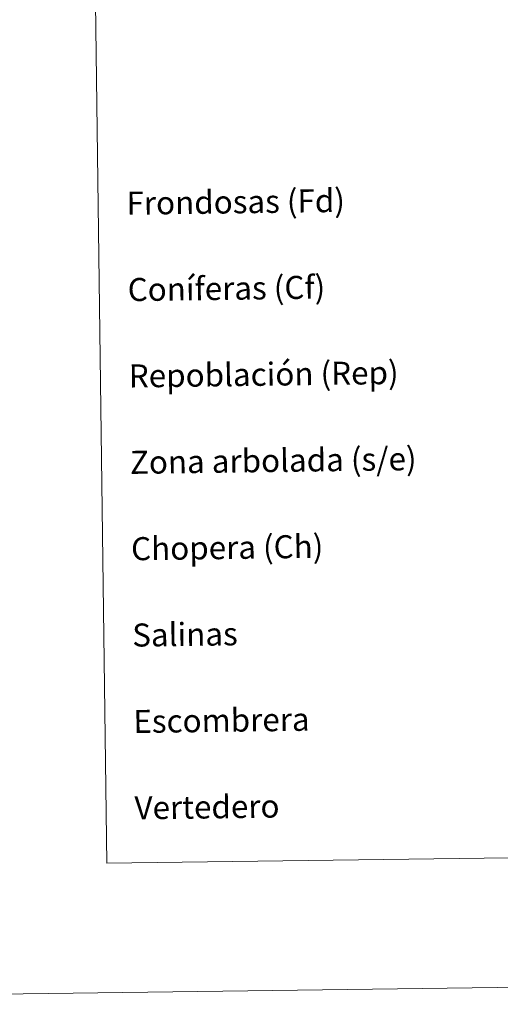
# Model space of a CAD drawing. Units: metres. Extents: x 590063 to 594556, y 4686979 to 4690008.
# Drawn here: x 590375 to 590542, y 4686979 to 4687321 of the extents above; entities that cross this region are included whole.
import ezdxf
from ezdxf.enums import TextEntityAlignment as Align

# ---------------------------------------------------------------- set-up
doc = ezdxf.new("R2010")
doc.units = ezdxf.units.M
doc.header["$MEASUREMENT"] = 0
doc.layers.add('Level 63', color=7, linetype='Continuous', lineweight=0)
doc.styles.add('Arial', font='ARIAL.TTF', dxfattribs={"height": 0.2})

msp = doc.modelspace()

# ---------------------------------------------------------------- linework, layer by layer
at = {"layer": 'Level 63', "linetype": 'Continuous', "lineweight": 0}
for points in [[(590101.86, 4686979.3, -0.24), (590062.56, 4689949.02, -0.24), (594517.17, 4690007.99, -0.24), (594556.48, 4687038.26, -0.24), (590101.86, 4686979.3, -0.24)], [(590383.47, 4688715.24, -0.24), (590829.35, 4688721.14, -0.24), (590851.69, 4687034.23, -0.24), (590405.8, 4687028.33, -0.24), (590383.47, 4688715.24, -0.24)]]:
    msp.add_polyline3d(points, close=True, dxfattribs=at)

# ---------------------------------------------------------------- texts
at = {"layer": 'Level 63', "linetype": 'Continuous', "lineweight": 0, "style": 'Arial'}
for s, height, p in [('Frondosas (Fd)', 7.9989, (590412.6, 4687257.49, -0.24)), ('Coníferas (Cf)', 7.9989, (590413, 4687227.5, -0.24)), ('Repoblación (Rep)', 7.9989, (590413.39, 4687197.5, -0.24)), ('Zona arbolada (s/e)', 7.9989, (590413.79, 4687167.5, -0.24)), ('Chopera (Ch)', 7.9989, (590414.19, 4687137.5, -0.24)), ('Salinas', 7.999, (590414.58, 4687107.51, -0.24)), ('Escombrera', 7.999, (590414.98, 4687077.51, -0.24)), ('Vertedero', 7.999, (590415.38, 4687047.51, -0.24))]:
    msp.add_text(s, height=height, rotation=0.7591, dxfattribs=at).set_placement(p, align=Align.MIDDLE_LEFT)

doc.saveas('drawing.dxf')
